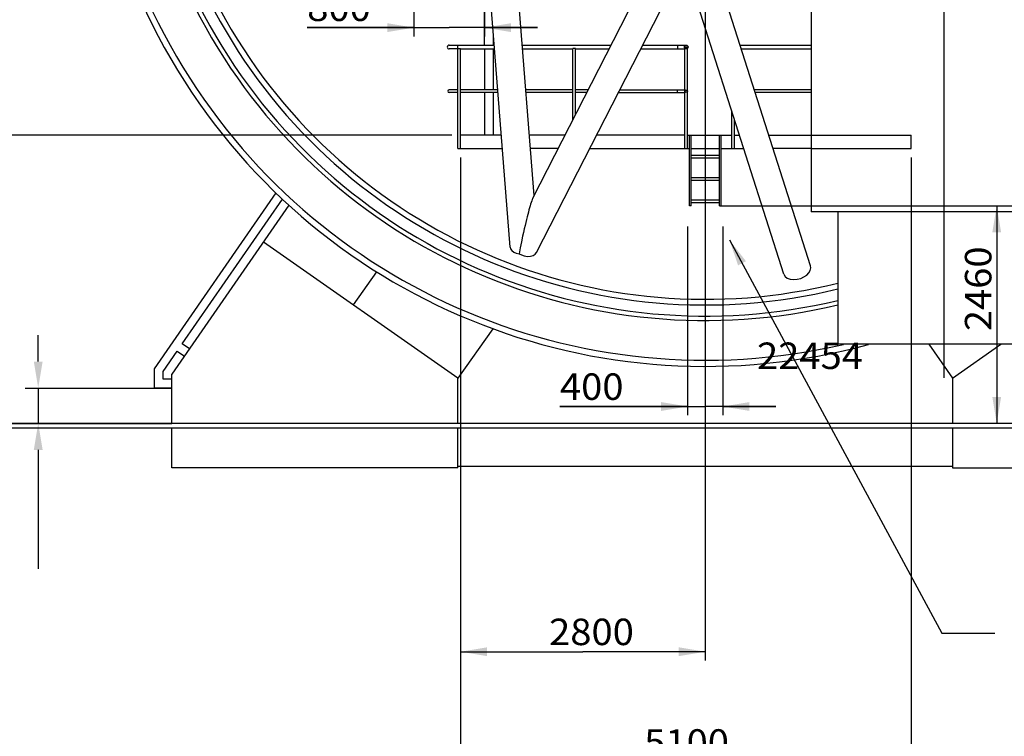
# Model space of a CAD drawing. Extents: x 1 to 988, y 1 to 595.
# Drawn here: x 631 to 742, y 297 to 378 of the extents above; entities that cross this region are included whole.
import ezdxf
from ezdxf.enums import TextEntityAlignment as Align

# ---------------------------------------------------------------- set-up
doc = ezdxf.new("R2010")
doc.units = 0
doc.header["$LTSCALE"] = 46.255
doc.linetypes.add('CENTER', pattern=[0])
doc.linetypes.add('HIDDEN', pattern=[0])
doc.layers.get('0').update_dxf_attribs({"linetype": 'CONTINUOUS'})
doc.layers.get('DEFPOINTS').update_dxf_attribs({"linetype": 'CONTINUOUS'})
doc.layers.add('DEFAULT_1', color=7, linetype='CENTER')
doc.layers.add('DEFAULT_2', color=7, linetype='HIDDEN')
doc.dimstyles.get("Standard").update_dxf_attribs({"dimtxt": 2.5, "dimasz": 2.5, "dimexe": 1.25, "dimexo": 0.625, "dimtad": 1, "dimcen": 2.5, "dimazin": 3, "dimtfac": 1, "dimtmove": 0, "dimatfit": 3})

# ---------------------------------------------------------------- blocks, each defined once
blk = doc.blocks.new('*D')
at = {"color": 0, "linetype": 'BYBLOCK'}
for p, q in [((137.181888, 440.412008), (137.181888, 426.092254)), ((675.373906, 388.28046), (675.373906, 435.79482)), ((708.373906, 427.762804), (708.373906, 435.79482)), ((675.373906, 434.79482), (691.873906, 434.79482)), ((708.373906, 434.79482), (691.873906, 434.79482)), ((129.781888, 427.092254), (112.662046, 427.092254)), ((112.662046, 427.092254), (133.481888, 427.092254)), ((129.781888, 381.93046), (129.781888, 428.092254)), ((143.181888, 427.092254), (133.481888, 427.092254)), ((137.181888, 427.092254), (143.181888, 427.092254)), ((187.181888, 416.93046), (187.181888, 422.666076)), ((191.181888, 416.93046), (191.181888, 422.666076)), ((187.181888, 421.666076), (181.181888, 421.666076)), ((181.181888, 421.666076), (189.181888, 421.666076)), ((197.181888, 421.666076), (189.181888, 421.666076)), ((191.181888, 421.666076), (197.181888, 421.666076)), ((191.981888, 415.93046), (215.07638, 415.93046)), ((214.07638, 415.93046), (214.07638, 399.18046)), ((664.085632, 406.23046), (656.141371, 406.23046)), ((657.141371, 406.23046), (657.141371, 394.33046)), ((137.181888, 404.122846), (137.181888, 303.948127)), ((708.373906, 404.122846), (708.373906, 305.696399)), ((214.07638, 382.43046), (214.07638, 399.18046)), ((657.141371, 382.43046), (657.141371, 394.33046)), ((191.881888, 382.43046), (215.07638, 382.43046)), ((191.881888, 382.43046), (215.07638, 382.43046)), ((214.07638, 382.43046), (214.07638, 372.43046)), ((675.873745, 382.43046), (656.141371, 382.43046)), ((129.781888, 379.93046), (129.781888, 373.174517)), ((191.181888, 379.93046), (191.181888, 373.174517)), ((675.373906, 379.93046), (675.373906, 376.407118)), ((683.373906, 379.93046), (683.373906, 376.407118)), ((675.373906, 377.407118), (663.303288, 377.407118)), ((663.303288, 377.407118), (679.373906, 377.407118)), ((689.373906, 377.407118), (679.373906, 377.407118)), ((683.373906, 377.407118), (689.373906, 377.407118)), ((129.781888, 374.174517), (160.481888, 374.174517)), ((191.181888, 374.174517), (160.481888, 374.174517)), ((214.07638, 362.43046), (214.07638, 372.43046)), ((172.781888, 362.43046), (215.07638, 362.43046)), ((680.673906, 362.71046), (680.673906, 305.696399)), ((680.673906, 362.71046), (680.673906, 293.161385)), ((731.673906, 362.71046), (731.673906, 293.161385)), ((171.781888, 361.43046), (171.781888, 319.728105)), ((168.768888, 356.84046), (168.768888, 312.695724)), ((175.768888, 356.953253), (175.768888, 312.695724)), ((175.768888, 356.953253), (175.768888, 303.948127)), ((175.768888, 356.953253), (175.768888, 319.728105)), ((706.373906, 354.85914), (706.373906, 333.482935)), ((710.373906, 354.85914), (710.373906, 333.482935)), ((358.021535, 335.739016), (358.021535, 288.764322)), ((502.191535, 335.739016), (502.191535, 288.764322)), ((706.373906, 334.482935), (691.916798, 334.482935)), ((691.916798, 334.482935), (708.373906, 334.482935)), ((716.373906, 334.482935), (708.373906, 334.482935)), ((710.373906, 334.482935), (716.373906, 334.482935)), ((171.781888, 320.728105), (165.781888, 320.728105)), ((165.781888, 320.728105), (173.775388, 320.728105)), ((189.16715, 320.728105), (173.775388, 320.728105)), ((175.768888, 320.728105), (189.16715, 320.728105)), ((383.021535, 315.356109), (383.021535, 300.642017)), ((430.106535, 315.356109), (430.106535, 288.764322)), ((430.106535, 315.356109), (430.106535, 288.764322)), ((477.191535, 315.356109), (477.191535, 300.642017)), ((168.768888, 313.695724), (156.585871, 313.695724)), ((156.585871, 313.695724), (172.268888, 313.695724)), ((181.768888, 313.695724), (172.268888, 313.695724)), ((175.768888, 313.695724), (181.768888, 313.695724)), ((680.673906, 306.696399), (694.523906, 306.696399)), ((708.373906, 306.696399), (694.523906, 306.696399)), ((137.181888, 304.948127), (156.475388, 304.948127)), ((175.768888, 304.948127), (156.475388, 304.948127)), ((383.021535, 301.642017), (430.106535, 301.642017)), ((477.191535, 301.642017), (430.106535, 301.642017)), ((680.673906, 294.161385), (706.173906, 294.161385)), ((731.673906, 294.161385), (706.173906, 294.161385)), ((358.021535, 289.764322), (394.064035, 289.764322)), ((430.106535, 289.764322), (394.064035, 289.764322)), ((430.106535, 289.764322), (466.149035, 289.764322)), ((502.191535, 289.764322), (466.149035, 289.764322)), ((121.659325, 211.11722), (121.659325, 259.767739)), ((121.659325, 258.767739), (154.659325, 258.767739)), ((187.659325, 258.767739), (154.659325, 258.767739)), ((187.659325, 211.10422), (187.659325, 259.767739)), ((154.659325, 246.630781), (154.659325, 252.090924)), ((187.659325, 211.10422), (187.659325, 252.090924)), ((110.704325, 233.920216), (110.704325, 251.777585)), ((123.704325, 207.11722), (123.704325, 251.777585)), ((154.659325, 251.090924), (171.159325, 251.090924)), ((187.659325, 251.090924), (171.159325, 251.090924)), ((110.704325, 250.777585), (104.704325, 250.777585)), ((104.704325, 250.777585), (117.204325, 250.777585)), ((129.704325, 250.777585), (117.204325, 250.777585)), ((123.704325, 250.777585), (129.704325, 250.777585)), ((152.459325, 234.91422), (152.459325, 241.392932)), ((156.859325, 234.91422), (156.859325, 241.392932)), ((152.459325, 240.392932), (146.459325, 240.392932)), ((146.459325, 240.392932), (154.659325, 240.392932)), ((169.741267, 240.392932), (154.659325, 240.392932)), ((156.859325, 240.392932), (169.741267, 240.392932)), ((104.444325, 231.920216), (104.444325, 215.97067)), ((124.359325, 225.51722), (135.066377, 225.51722)), ((134.066377, 225.51722), (134.066377, 194.81722)), ((167.461448, 210.10422), (167.461448, 226.204497)), ((167.461448, 226.204497), (167.461448, 206.60422)), ((204.874325, 225.769007), (204.874325, 208.852755)), ((64.444325, 205.441422), (64.444325, 217.97067)), ((343.628864, 217.512758), (336.741707, 213.442491)), ((338.463497, 214.460058), (343.628864, 217.512758)), ((64.444325, 216.97067), (84.444325, 216.97067)), ((104.444325, 216.97067), (84.444325, 216.97067)), ((346.037546, 201.644275), (337.954713, 215.320952)), ((321.48712, 204.427123), (336.741707, 213.442491)), ((342.593968, 199.60914), (334.511135, 213.285818)), ((335.019918, 212.424924), (321.48712, 204.427123)), ((211.812325, 200.51722), (211.812325, 210.852755)), ((53.820835, 204.45722), (53.820835, 210.45722)), ((53.820835, 210.45722), (53.820835, 200.51722)), ((183.614325, 210.10422), (166.461448, 210.10422)), ((204.874325, 209.852755), (198.874325, 209.852755)), ((198.874325, 209.852755), (208.343325, 209.852755)), ((223.6588, 209.852755), (208.343325, 209.852755)), ((211.812325, 209.852755), (223.6588, 209.852755)), ((167.461448, 197.10422), (167.461448, 206.60422)), ((63.594325, 204.45722), (52.820835, 204.45722)), ((186.659325, 203.10422), (166.461448, 203.10422)), ((167.461448, 203.10422), (167.461448, 197.10422)), ((53.820835, 190.57722), (53.820835, 200.51722)), ((211.236325, 199.51722), (249.701051, 199.51722)), ((211.236325, 199.51722), (260.229597, 199.51722)), ((248.701051, 199.51722), (248.701051, 186.51722)), ((259.229597, 199.51722), (259.229597, 174.04822)), ((63.594325, 196.57722), (52.820835, 196.57722)), ((53.820835, 196.57722), (53.820835, 190.57722)), ((134.066377, 164.11722), (134.066377, 194.81722)), ((248.701051, 173.51722), (248.701051, 186.51722)), ((204.874325, 144.365748), (204.874325, 182.094803)), ((214.874325, 170.51722), (214.874325, 182.094803)), ((204.874325, 181.094803), (198.874325, 181.094803)), ((198.874325, 181.094803), (209.874325, 181.094803)), ((227.054234, 181.094803), (209.874325, 181.094803)), ((214.874325, 181.094803), (227.054234, 181.094803)), ((259.229597, 148.57922), (259.229597, 174.04822)), ((211.642813, 173.51722), (249.701051, 173.51722)), ((121.62183, 164.11722), (135.066377, 164.11722)), ((211.048071, 148.36722), (211.048071, 123.934666)), ((212.048071, 148.57922), (260.229597, 148.57922)), ((204.874325, 142.365748), (204.874325, 123.934666)), ((204.874325, 124.934666), (198.874325, 124.934666)), ((198.874325, 124.934666), (207.961198, 124.934666)), ((221.72409, 124.934666), (207.961198, 124.934666)), ((211.048071, 124.934666), (221.72409, 124.934666))]:
    blk.add_line(p, q, dxfattribs=at)
for points in [[(678.373906, 434.29482), (678.373906, 435.29482), (675.373906, 434.79482)], [(705.373906, 435.29482), (705.373906, 434.29482), (708.373906, 434.79482)], [(126.781888, 427.592254), (126.781888, 426.592254), (129.781888, 427.092254)], [(140.181888, 426.592254), (140.181888, 427.592254), (137.181888, 427.092254)], [(184.181888, 422.166076), (184.181888, 421.166076), (187.181888, 421.666076)], [(194.181888, 421.166076), (194.181888, 422.166076), (191.181888, 421.666076)], [(213.57638, 412.93046), (214.57638, 412.93046), (214.07638, 415.93046)], [(656.641371, 403.23046), (657.641371, 403.23046), (657.141371, 406.23046)], [(214.57638, 385.43046), (213.57638, 385.43046), (214.07638, 382.43046)], [(657.641371, 385.43046), (656.641371, 385.43046), (657.141371, 382.43046)], [(213.57638, 379.43046), (214.57638, 379.43046), (214.07638, 382.43046)], [(672.373906, 377.907118), (672.373906, 376.907118), (675.373906, 377.407118)], [(686.373906, 376.907118), (686.373906, 377.907118), (683.373906, 377.407118)], [(132.781888, 373.674517), (132.781888, 374.674517), (129.781888, 374.174517)], [(188.181888, 374.674517), (188.181888, 373.674517), (191.181888, 374.174517)], [(214.57638, 365.43046), (213.57638, 365.43046), (214.07638, 362.43046)], [(703.373906, 334.982935), (703.373906, 333.982935), (706.373906, 334.482935)], [(713.373906, 333.982935), (713.373906, 334.982935), (710.373906, 334.482935)], [(168.781888, 321.228105), (168.781888, 320.228105), (171.781888, 320.728105)], [(178.768888, 320.228105), (178.768888, 321.228105), (175.768888, 320.728105)], [(165.768888, 314.195724), (165.768888, 313.195724), (168.768888, 313.695724)], [(178.768888, 313.195724), (178.768888, 314.195724), (175.768888, 313.695724)], [(683.673906, 306.196399), (683.673906, 307.196399), (680.673906, 306.696399)], [(705.373906, 307.196399), (705.373906, 306.196399), (708.373906, 306.696399)], [(140.181888, 304.448127), (140.181888, 305.448127), (137.181888, 304.948127)], [(172.768888, 305.448127), (172.768888, 304.448127), (175.768888, 304.948127)], [(386.021535, 301.142017), (386.021535, 302.142017), (383.021535, 301.642017)], [(474.191535, 302.142017), (474.191535, 301.142017), (477.191535, 301.642017)], [(683.673906, 293.661385), (683.673906, 294.661385), (680.673906, 294.161385)], [(728.673906, 294.661385), (728.673906, 293.661385), (731.673906, 294.161385)], [(361.021535, 289.264322), (361.021535, 290.264322), (358.021535, 289.764322)], [(427.106535, 290.264322), (427.106535, 289.264322), (430.106535, 289.764322)], [(433.106535, 289.264322), (433.106535, 290.264322), (430.106535, 289.764322)], [(499.191535, 290.264322), (499.191535, 289.264322), (502.191535, 289.764322)], [(124.659325, 258.267739), (124.659325, 259.267739), (121.659325, 258.767739)], [(184.659325, 259.267739), (184.659325, 258.267739), (187.659325, 258.767739)], [(107.704325, 251.277585), (107.704325, 250.277585), (110.704325, 250.777585)], [(126.704325, 250.277585), (126.704325, 251.277585), (123.704325, 250.777585)], [(157.659325, 250.590924), (157.659325, 251.590924), (154.659325, 251.090924)], [(184.659325, 251.590924), (184.659325, 250.590924), (187.659325, 251.090924)], [(149.459325, 240.892932), (149.459325, 239.892932), (152.459325, 240.392932)], [(159.859325, 239.892932), (159.859325, 240.892932), (156.859325, 240.392932)], [(133.566377, 222.51722), (134.566377, 222.51722), (134.066377, 225.51722)], [(67.444325, 216.47067), (67.444325, 217.47067), (64.444325, 216.97067)], [(101.444325, 217.47067), (101.444325, 216.47067), (104.444325, 216.97067)], [(341.300572, 215.55596), (340.791789, 216.416855), (338.463497, 214.460058)], [(167.961448, 213.10422), (166.961448, 213.10422), (167.461448, 210.10422)], [(332.182843, 211.329021), (332.691626, 210.468126), (335.019918, 212.424924)], [(201.874325, 210.352755), (201.874325, 209.352755), (204.874325, 209.852755)], [(214.812325, 209.352755), (214.812325, 210.352755), (211.812325, 209.852755)], [(54.320835, 207.45722), (53.320835, 207.45722), (53.820835, 204.45722)], [(166.961448, 200.10422), (167.961448, 200.10422), (167.461448, 203.10422)], [(248.201051, 196.51722), (249.201051, 196.51722), (248.701051, 199.51722)], [(258.729597, 196.51722), (259.729597, 196.51722), (259.229597, 199.51722)], [(53.320835, 193.57722), (54.320835, 193.57722), (53.820835, 196.57722)], [(201.874325, 181.594803), (201.874325, 180.594803), (204.874325, 181.094803)], [(217.874325, 180.594803), (217.874325, 181.594803), (214.874325, 181.094803)], [(249.201051, 176.51722), (248.201051, 176.51722), (248.701051, 173.51722)], [(134.566377, 167.11722), (133.566377, 167.11722), (134.066377, 164.11722)], [(259.729597, 151.57922), (258.729597, 151.57922), (259.229597, 148.57922)], [(201.874325, 125.434666), (201.874325, 124.434666), (204.874325, 124.934666)], [(214.048071, 124.434666), (214.048071, 125.434666), (211.048071, 124.934666)]]:
    blk.add_solid(points, dxfattribs=at)
for s, width, p, p2 in [('3300', 0.96, (684.973765, 435.54482), (694.573765, 435.54482)), ('740', 0.96, (112.662046, 427.842254), (119.862046, 427.842254)), ('400', 0.771429, (187.285583, 422.416076), (192.685583, 422.416076)), ('800', 1.028571, (663.303288, 378.157118), (670.503288, 378.157118)), ('6140', 1.010526, (140.954649, 374.924517), (150.554649, 374.924517)), ('400', 1.028571, (691.916798, 335.232935), (699.116798, 335.232935)), ('400', 1.028571, (181.96715, 321.478105), (189.16715, 321.478105)), ('700', 1.028571, (156.585871, 314.445724), (163.785871, 314.445724)), ('2800', 0.96, (690.688342, 307.446399), (700.288342, 307.446399)), ('3858', 0.872727, (152.982619, 305.698127), (162.582619, 305.698127)), ('9417', 0.96, (435.628881, 302.392017), (445.228881, 302.392017)), ('5100', 1.066667, (701.460619, 294.911385), (711.060619, 294.911385)), ('7208.5', 0.993103, (390.719234, 290.514322), (405.119234, 290.514322)), ('7208.5', 0.993103, (456.671701, 290.514322), (471.071701, 290.514322)), ('6600', 0.96, (148.544178, 259.517739), (158.144178, 259.517739)), ('1300', 0.8, (112.770132, 251.527585), (119.970132, 251.527585)), ('3300', 0.96, (166.247852, 251.840924), (175.847852, 251.840924)), ('450', 0.96, (162.541267, 241.142932), (169.741267, 241.142932)), ('4000', 1.010526, (78.341944, 217.72067), (87.941944, 217.72067)), ('700', 1.028571, (216.4588, 210.602755), (223.6588, 210.602755)), ('1000', 1.129412, (217.454234, 181.844803), (227.054234, 181.844803)), ('600', 1.028571, (214.52409, 125.684666), (221.72409, 125.684666))]:
    blk.add_text(s, height=3, dxfattribs=dict(at, width=width)).set_placement(p, p2, align=Align.FIT)
for s, rotation, width, p, p2 in [('3350', 90, 0.914286, (213.32638, 391.936881), (213.32638, 401.536881)), ('2380', 90, 0.914286, (656.391371, 389.222838), (656.391371, 398.822838)), ('2000', 90, 1.010526, (213.32638, 368.003991), (213.32638, 377.603991)), ('700', 90, 1.028571, (166.711448, 219.004497), (166.711448, 226.204497)), ('400', 30.58283363, 1.028571, (321.105533, 205.072794), (327.303973, 208.736035)), ('800', 90, 1.028571, (53.070835, 196.957279), (53.070835, 204.157279)), ('6140', 90, 1.010526, (133.316377, 194.279935), (133.316377, 203.879935)), ('2600', 90, 0.96, (247.951051, 180.326742), (247.951051, 189.926742)), ('5100', 90, 1.066667, (258.479597, 169.486905), (258.479597, 179.086905))]:
    blk.add_text(s, height=3, rotation=rotation, dxfattribs=dict(at, width=width)).set_placement(p, p2, align=Align.FIT)
blk = doc.blocks.new('*T')
at = {"color": 0, "linetype": 'BYBLOCK', "width": 0.857143}
blk.add_text('22454', height=3, dxfattribs=at).set_placement((534.883686, 338.728213), (546.883686, 338.728213), align=Align.FIT)

msp = doc.modelspace()

# ---------------------------------------------------------------- linework, layer by layer
at = {"color": 0}
for p, q in [((688.998293, 358.383114), (685.664616, 400.930983)), ((683.373906, 375.42246), (683.373906, 387.28046)), ((688.838834, 358.070718), (703.26173, 386.285579)), ((720.307628, 350.425092), (708.871629, 386.28178)), ((686.267564, 352.524662), (683.673906, 385.627635)), ((689.268453, 351.925146), (706.03429, 384.722864)), ((717.277985, 349.458829), (706.030993, 384.722901)), ((720.373906, 384.73046), (720.373906, 356.53046)), ((684.373906, 376.693504), (684.373906, 375.42246)), ((679.373906, 375.42246), (684.473494, 375.42246)), ((680.373906, 374.99846), (679.373906, 374.99846)), ((680.373906, 363.71046), (680.373906, 375.42246)), ((680.373906, 375.060647), (680.673906, 375.060647)), ((680.673906, 363.71046), (680.673906, 375.060647)), ((680.673906, 374.99846), (684.506715, 374.99846)), ((683.373906, 374.99846), (683.373906, 370.36046)), ((684.373906, 374.99846), (684.373906, 370.36046)), ((687.66324, 375.42246), (697.708622, 375.42246)), ((687.696461, 374.99846), (693.373906, 374.99846)), ((693.673906, 375.060647), (693.373906, 375.060647)), ((693.373906, 366.942789), (693.373906, 375.060647)), ((693.673906, 367.529656), (693.673906, 375.060647)), ((693.673906, 374.99846), (697.491878, 374.99846)), ((701.06328, 374.99846), (706.074216, 374.99846)), ((701.280024, 375.42246), (706.223906, 375.42246)), ((705.223906, 375.42246), (705.223906, 374.99846)), ((706.073906, 375.21046), (706.373906, 375.21046)), ((706.073906, 375.107387), (706.073906, 375.21046)), ((706.073906, 363.71046), (706.073906, 375.060647)), ((706.073906, 367.529656), (706.073906, 375.060647)), ((706.373906, 375.107387), (706.373906, 375.21046)), ((706.373906, 363.71046), (706.373906, 375.107387)), ((712.33506, 375.42246), (720.373906, 375.42246)), ((712.470289, 374.99846), (720.373906, 374.99846)), ((680.373906, 370.36046), (679.373906, 370.36046)), ((684.870108, 370.36046), (680.673906, 370.36046)), ((693.373906, 370.36046), (688.059854, 370.36046)), ((695.120982, 370.36046), (693.673906, 370.36046)), ((698.692385, 370.36046), (706.074216, 370.36046)), ((705.223906, 370.06046), (705.223906, 370.36046)), ((720.373906, 370.36046), (713.949516, 370.36046)), ((680.373906, 370.06046), (679.373906, 370.06046)), ((684.893613, 370.06046), (680.673906, 370.06046)), ((683.373906, 370.06046), (683.373906, 365.21046)), ((684.373906, 370.06046), (684.373906, 365.21046)), ((693.373906, 370.06046), (688.083359, 370.06046)), ((694.967626, 370.06046), (693.673906, 370.06046)), ((698.539028, 370.06046), (706.074216, 370.06046)), ((720.373906, 370.06046), (714.045196, 370.06046)), ((711.373906, 363.71046), (711.373906, 367.97061)), ((711.673906, 363.71046), (711.673906, 367.029983)), ((679.673906, 365.21046), (610.312377, 365.21046)), ((685.273617, 365.21046), (680.673906, 365.21046)), ((692.488358, 365.21046), (688.463363, 365.21046)), ((706.073906, 365.21046), (696.059761, 365.21046)), ((706.373906, 365.21046), (711.373906, 365.21046)), ((706.573906, 357.20914), (706.573906, 365.21046)), ((706.773906, 360.09763), (706.773906, 365.21046)), ((709.973906, 360.09763), (709.973906, 365.21046)), ((710.173906, 357.20914), (710.173906, 365.21046)), ((711.673906, 365.21046), (712.254218, 365.21046)), ((715.592037, 365.21046), (720.373906, 365.21046)), ((680.373906, 363.71046), (685.391144, 363.71046)), ((691.721575, 363.71046), (688.580889, 363.71046)), ((695.292977, 363.71046), (706.573906, 363.71046)), ((706.773906, 363.71046), (709.973906, 363.71046)), ((710.173906, 363.71046), (712.732623, 363.71046)), ((720.373906, 363.71046), (716.070442, 363.71046)), ((709.973906, 362.9348), (706.773906, 362.9348)), ((709.973906, 362.6348), (706.773906, 362.6348)), ((709.973906, 360.39763), (706.773906, 360.39763)), ((709.973906, 360.09763), (706.773906, 360.09763)), ((706.773906, 357.20914), (706.773906, 360.09763)), ((709.973906, 357.20914), (709.973906, 360.09763)), ((659.74823, 358.678914), (645.976906, 338.754372)), ((649.144305, 341.578239), (660.486859, 357.988803)), ((688.780229, 357.938348), (688.720957, 357.784014)), ((688.838834, 358.070718), (688.780229, 357.938348)), ((661.227756, 357.301973), (647.976906, 338.13046)), ((688.471561, 356.99491), (688.406114, 356.761601)), ((688.53633, 357.216574), (688.471561, 356.99491)), ((688.599647, 357.42314), (688.53633, 357.216574)), ((688.661078, 357.612358), (688.599647, 357.42314)), ((688.720957, 357.784014), (688.661078, 357.612358)), ((706.773906, 357.20914), (706.573906, 357.20914)), ((709.973906, 357.86046), (706.773906, 357.86046)), ((709.973906, 357.56046), (706.773906, 357.56046)), ((709.973906, 357.20914), (710.173906, 357.20914)), ((688.198655, 355.969924), (688.123629, 355.66656)), ((688.270504, 356.252329), (688.198655, 355.969924)), ((688.339523, 356.515617), (688.270504, 356.252329)), ((688.406114, 356.761601), (688.339523, 356.515617)), ((750.373906, 356.53046), (720.373906, 356.53046)), ((723.373906, 356.53046), (723.373906, 341.53046)), ((687.877485, 354.615164), (687.787854, 354.211874)), ((687.963231, 354.990869), (687.877485, 354.615164)), ((688.045206, 355.340694), (687.963231, 354.990869)), ((688.123629, 355.66656), (688.045206, 355.340694)), ((687.694363, 353.779658), (687.557489, 353.124955)), ((687.787854, 354.211874), (687.694363, 353.779658)), ((680.373906, 337.688613), (658.336679, 353.119123)), ((686.26756, 352.524726), (686.323358, 352.32951)), ((686.323358, 352.32951), (686.463953, 352.143648)), ((687.424064, 352.459973), (687.294467, 351.785603)), ((687.557489, 353.124955), (687.424064, 352.459973)), ((711.110675, 353.348954), (735.162263, 308.817055)), ((686.463953, 352.143648), (686.681061, 351.985589)), ((686.681061, 351.985589), (686.962684, 351.864074)), ((686.962684, 351.864074), (687.294467, 351.785603)), ((687.294467, 351.785603), (687.566515, 351.653063)), ((687.566515, 351.653063), (687.852706, 351.555593)), ((687.852706, 351.555593), (688.226533, 351.48978)), ((688.226533, 351.48978), (688.576086, 351.497997)), ((688.576086, 351.497997), (688.879466, 351.579583)), ((688.879466, 351.579583), (689.117323, 351.729267)), ((689.117323, 351.729267), (689.268504, 351.92526)), ((720.271758, 349.900556), (720.337812, 350.175645)), ((720.337812, 350.175645), (720.307593, 350.425189)), ((671.159612, 349.756787), (668.520818, 345.988169)), ((717.27801, 349.458752), (717.421949, 349.209465)), ((717.421949, 349.209465), (717.664973, 349.020332)), ((717.664973, 349.020332), (717.991206, 348.899143)), ((718.792806, 348.8908), (719.183345, 348.994994)), ((719.183345, 348.994994), (719.547961, 349.160248)), ((719.547961, 349.160248), (719.863745, 349.375975)), ((719.863745, 349.375975), (720.110277, 349.62816)), ((720.110277, 349.62816), (720.271758, 349.900556)), ((717.991206, 348.899143), (718.376584, 348.854865)), ((718.376584, 348.854865), (718.792806, 348.8908)), ((684.303298, 343.300411), (680.373906, 337.688613)), ((649.966934, 341.00966), (649.144305, 341.578239)), ((747.373905, 341.53046), (723.373907, 341.53046)), ((733.683837, 341.53046), (736.373906, 337.688613)), ((736.373906, 337.688613), (741.860677, 341.53046)), ((646.976906, 338.442416), (648.575726, 340.755611)), ((648.575726, 340.755611), (649.398355, 340.187031)), ((645.976906, 338.754372), (645.976906, 336.57046)), ((646.976906, 337.57046), (646.976906, 338.442416)), ((647.976906, 332.57046), (647.976906, 338.13046)), ((647.976906, 337.57046), (646.976906, 337.57046)), ((680.373906, 332.57046), (680.373906, 337.688613)), ((736.373906, 337.688613), (736.373906, 332.57046)), ((647.976906, 336.57046), (645.976906, 336.57046)), ((806.513906, 332.57046), (609.813906, 332.57046)), ((609.813906, 332.07046), (806.513906, 332.07046)), ((647.976906, 327.53046), (647.976906, 332.07046)), ((680.373906, 327.53046), (680.373906, 332.07046)), ((736.373906, 332.07046), (736.373906, 327.53046)), ((680.373906, 327.53046), (647.976906, 327.53046)), ((680.373906, 327.73046), (736.373906, 327.73046)), ((736.373906, 327.53046), (768.770906, 327.53046)), ((735.162263, 308.817055), (741.162263, 308.817055))]:
    msp.add_line(p, q, dxfattribs=at)
at = {"color": 0, "linetype": 'BYBLOCK'}
for p, q in [((710.173906, 357.20914), (744.028474, 357.20914)), ((741.379908, 357.20914), (741.379908, 332.57046)), ((632.838906, 339.57046), (632.838906, 342.57046)), ((631.375439, 336.57046), (647.976906, 336.57046)), ((632.838906, 336.57046), (632.838906, 332.57046)), ((617.718951, 332.57046), (647.976906, 332.57046)), ((632.838906, 329.57046), (632.838906, 326.57046)), ((632.838906, 326.57046), (632.838906, 316.091609))]:
    msp.add_line(p, q, dxfattribs=at)
at = {"color": 0}
for centre, radius in [((706.223906, 375.21046), 0.212), ((706.223906, 375.21046), 0.182), ((706.223906, 370.21046), 0.15), ((706.223906, 370.21046), 0.12)]:
    msp.add_circle(centre, radius, dxfattribs=at)
for centre, radius, start, end in [((708.373906, 409.03046), 70, 135, 285.326484), ((708.373906, 409.03046), 69.3, 135, 283.042667), ((708.373906, 409.03046), 64.8, 135, 283.384819), ((708.373906, 409.03046), 64.3, 135, 283.490389), ((708.373906, 409.03046), 63.040859, 135, 283.766173), ((708.373906, 409.03046), 62.4, 135, 283.911682), ((679.373906, 375.21046), 0.212, 90, 270), ((679.373906, 370.21046), 0.15, 90, 270)]:
    msp.add_arc(centre, radius, start, end, dxfattribs=at)
at = {"color": 0, "linetype": 'BYBLOCK'}
for points in [[(740.879908, 354.20914), (741.879908, 354.20914), (741.379908, 357.20914)], [(712.096387, 350.471738), (712.976257, 350.946953), (711.110675, 353.348954)], [(632.338906, 339.57046), (633.338906, 339.57046), (632.838906, 336.57046)], [(741.879908, 335.57046), (740.879908, 335.57046), (741.379908, 332.57046)], [(632.338906, 329.57046), (633.338906, 329.57046), (632.838906, 332.57046)]]:
    msp.add_solid(points, dxfattribs=at)
at = {"layer": 'DEFAULT_1', "color": 0}
msp.add_line((735.373906, 417.55855), (735.373906, 337.713385), dxfattribs=at)
at = {"layer": 'DEFAULT_2', "color": 0}
for p, q in [((720.373906, 365.21046), (731.673906, 365.21046)), ((731.673906, 363.71046), (731.673906, 365.21046)), ((720.373906, 363.71046), (731.673906, 363.71046))]:
    msp.add_line(p, q, dxfattribs=at)
at = {"layer": 'DEFPOINTS', "color": 0, "linetype": 'BYBLOCK'}
msp.add_point((632.838906, 332.57046), dxfattribs=at)

# ---------------------------------------------------------------- block references
at = {"color": 0}
msp.add_blockref('*T', (179.350305, 0), dxfattribs=at)

# ---------------------------------------------------------------- texts
at = {"color": 0, "linetype": 'BYBLOCK', "width": 0.914286}
msp.add_text('2460', height=3, rotation=90, dxfattribs=at).set_placement((740.776714, 343.017633), (740.776714, 352.617633), align=Align.FIT)

# ---------------------------------------------------------------- dimensions: what is measured, and where the dimension line sits
at = {"color": 0}
for base, p1, p2, angle, middle in [((168.768888, 313.695724), (175.768888, 356.953253), (168.768888, 356.84046), 180, (160.185871, 315.945724)), ((214.07638, 362.43046), (191.881888, 382.43046), (172.781888, 362.43046), 270, (211.82638, 372.803991)), ((214.07638, 415.93046), (191.881888, 382.43046), (191.981888, 415.93046), 90, (211.82638, 396.736881)), ((129.781888, 427.092254), (137.181888, 440.412008), (129.781888, 381.93046), 180, (116.262046, 429.342254)), ((675.373906, 434.79482), (708.373906, 427.762804), (675.373906, 388.28046), 180, (689.773765, 437.04482)), ((675.373906, 377.407118), (683.373906, 379.93046), (675.373906, 379.93046), 180, (666.903288, 379.657118)), ((680.673906, 306.696399), (708.373906, 404.122846), (680.673906, 362.71046), 180, (695.488342, 308.946399)), ((657.141371, 406.23046), (675.873745, 382.43046), (664.085632, 406.23046), 90, (654.891371, 394.022838)), ((383.021535, 301.642017), (477.191535, 315.356109), (383.021535, 315.356109), 180, (440.428881, 303.892017)), ((134.066377, 164.11722), (124.359325, 225.51722), (121.62183, 164.11722), 270, (131.816377, 199.079935)), ((53.820835, 204.45722), (63.594325, 196.57722), (63.594325, 204.45722), 90, (51.570835, 200.557279)), ((64.444325, 216.97067), (104.444325, 231.920216), (64.444325, 205.441422), 180, (83.141944, 219.22067)), ((204.874325, 181.094803), (214.874325, 170.51722), (204.874325, 144.365748), 180, (222.254234, 183.344803)), ((248.701051, 173.51722), (211.236325, 199.51722), (211.642813, 173.51722), 270, (246.451051, 185.126742)), ((259.229597, 148.57922), (211.236325, 199.51722), (212.048071, 148.57922), 270, (256.979597, 174.286905)), ((154.659325, 251.090924), (187.659325, 211.10422), (154.659325, 246.630781), 180, (171.047852, 253.340924)), ((121.659325, 258.767739), (187.659325, 211.10422), (121.659325, 211.11722), 180, (153.344178, 261.017739)), ((167.461448, 203.10422), (183.614325, 210.10422), (186.659325, 203.10422), 270, (165.211448, 222.604497)), ((680.673906, 294.161385), (731.673906, 362.71046), (680.673906, 362.71046), 180, (706.260619, 296.411385)), ((338.463497, 214.460058), (342.593968, 199.60914), (346.037546, 201.644275), 30.582826, (323.441578, 208.195756)), ((706.373906, 334.482935), (710.373906, 354.85914), (706.373906, 354.85914), 180, (695.516798, 336.732935))]:
    dim = msp.add_linear_dim(base=base, p1=p1, p2=p2, angle=angle, dimstyle='Standard', dxfattribs=at)
    dim.commit()
    dim.dimension.update_dxf_attribs({"geometry": '*D', "text_midpoint": middle})
for base, p1, p2, middle in [((191.181888, 421.666076), (187.181888, 416.93046), (191.181888, 416.93046), (189.985583, 423.916076)), ((191.181888, 374.174517), (129.781888, 379.93046), (191.181888, 379.93046), (145.754649, 376.424517)), ((175.768888, 304.948127), (137.181888, 404.122846), (175.768888, 356.953253), (157.782619, 307.198127)), ((175.768888, 320.728105), (171.781888, 361.43046), (175.768888, 356.953253), (185.56715, 322.978105)), ((430.106535, 289.764322), (358.021535, 335.739016), (430.106535, 315.356109), (397.919234, 292.014322)), ((502.191535, 289.764322), (430.106535, 315.356109), (502.191535, 335.739016), (463.871701, 292.014322)), ((123.704325, 250.777585), (110.704325, 233.920216), (123.704325, 207.11722), (116.370132, 253.027585)), ((156.859325, 240.392932), (152.459325, 234.91422), (156.859325, 234.91422), (166.141267, 242.642932)), ((211.048071, 124.934666), (204.874325, 142.365748), (211.048071, 148.36722), (218.12409, 127.184666)), ((211.812325, 209.852755), (204.874325, 225.769007), (211.812325, 200.51722), (220.0588, 212.102755))]:
    dim = msp.add_linear_dim(base=base, p1=p1, p2=p2, dimstyle='Standard', dxfattribs=at)
    dim.commit()
    dim.dimension.update_dxf_attribs({"geometry": '*D', "text_midpoint": middle})

doc.saveas('drawing.dxf')
